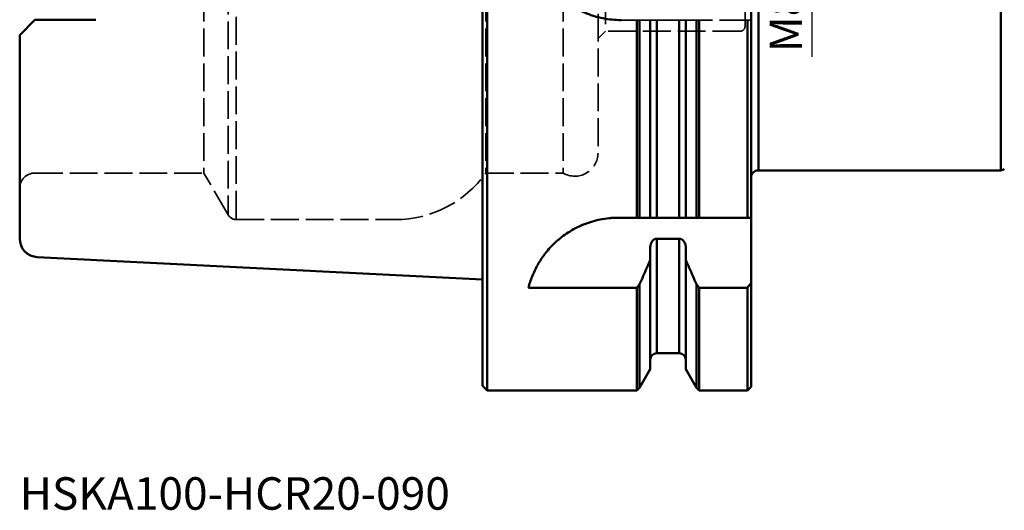
# Model space of a CAD drawing. Extents: x -51 to 137, y -63 to 125.
# Drawn here: x -50 to 56, y -63 to -10 of the extents above; entities that cross this region are included whole.
import ezdxf

# ---------------------------------------------------------------- set-up
doc = ezdxf.new("R2010")
doc.units = 0
doc.header["$PDMODE"] = 1
doc.linetypes.add('DASH', pattern=[3.75, 3, -0.75])
for name, color, linetype, lineweight in [('1', 4, 'Continuous', 50), ('SK1', 4, 'Continuous', 50), ('SK2', 7, 'Continuous', 25), ('SK3', 1, 'DASH', 35), ('SK6', 5, 'Continuous', 35)]:
    doc.layers.add(name, color=color, linetype=linetype, lineweight=lineweight)
doc.styles.add('STANDARD 3.5 mm', font='monos.ttf', dxfattribs={"height": 3.5})
doc.dimstyles.new('AM_DIN', dxfattribs={"dimtxt": 3.5, "dimasz": 2.5, "dimexe": 2, "dimexo": 1, "dimgap": 1, "dimtad": 1, "dimdsep": 46, "dimtxsty": 'STANDARD 3.5 mm', "dimcen": 0.09, "dimadec": 0, "dimazin": 2, "dimtm": 1e-09, "dimtfac": 0.707107, "dimtmove": 0, "dimatfit": 3, "dimfxl": 1, "dimtolj": 1, "dimlwd": -1, "dimlwe": -1, "dimarcsym": 0})

# ---------------------------------------------------------------- blocks, each defined once
blk = doc.blocks.new('*D11')
at = {"layer": 'DEFPOINTS', "color": 0}
for p in [(35.5, 4), (35.5, -4), (35.5, -4)]:
    blk.add_point(p, dxfattribs=at)
at = {"layer": 'SK2', "color": 0}
for p, q in [((34.5, 4), (33.5, 4)), ((35.5, 1.5), (35.5, -1.5)), ((34.5, -4), (33.5, -4)), ((35.5, -4), (35.5, -14))]:
    blk.add_line(p, q, dxfattribs=at)
for points in [[(35.08, 1.5), (35.92, 1.5), (35.5, 4)], [(35.08, -1.5), (35.92, -1.5), (35.5, -4)]]:
    blk.add_solid(points, dxfattribs=at)
at = {"layer": 'SK2', "color": 0, "insert": (32.69, -10.25), "char_height": 3.5, "attachment_point": 5, "rotation": 90, "style": 'STANDARD 3.5 mm'}
blk.add_mtext('\\A1;M8', dxfattribs=at)

msp = doc.modelspace()

# ---------------------------------------------------------------- linework, layer by layer
at = {"layer": '1'}
for p, q in [((0.5, 49.965), (0.5, -49.965)), ((0, -49.465), (0, 49.465)), ((28.95, 49.565), (28.95, -49.565)), ((29.75, 26.25), (29.75, -26.25)), ((55.882, 26.25), (55.882, -26.25)), ((16.631, -31.35), (16.631, -10.05)), ((16.931, -10.05), (16.931, -31.35)), ((18.087, -10.05), (18.087, -31.35)), ((18.788, -10.05), (18.788, -31.35)), ((21.212, -10.05), (21.212, -31.35)), ((21.912, -10.05), (21.912, -31.35)), ((23.069, -10.05), (23.069, -31.35)), ((23.369, -31.35), (23.369, -10.05)), ((28.55, -10.05), (28.55, -31.35)), ((29.75, -26.25), (55.882, -26.25)), ((16.631, -31.35), (14.65, -31.35)), ((21.212, -31.35), (18.788, -31.35)), ((28.55, -31.35), (23.369, -31.35)), ((18.788, -33.608), (18.788, -45.96)), ((21.212, -33.608), (18.788, -33.608)), ((21.212, -33.608), (21.212, -45.96)), ((18.087, -47.663), (18.087, -34.559)), ((21.912, -34.559), (21.912, -47.663)), ((16.631, -38.906), (4.953, -38.906)), ((16.631, -49.965), (16.631, -38.906)), ((16.931, -38.52), (16.931, -49.665)), ((23.069, -38.52), (23.069, -49.665)), ((23.369, -38.906), (23.369, -49.965)), ((28.55, -38.906), (23.369, -38.906)), ((28.55, -49.965), (28.55, -38.906)), ((18.788, -45.96), (21.212, -45.96)), ((16.931, -49.665), (18.087, -47.663)), ((21.912, -47.663), (23.069, -49.665)), ((0.5, -49.965), (0, -49.465)), ((16.631, -49.965), (16.931, -49.665)), ((23.069, -49.665), (23.369, -49.965)), ((28.55, -49.965), (28.95, -49.565)), ((0.5, -49.965), (16.631, -49.965)), ((23.369, -49.965), (28.55, -49.965))]:
    msp.add_line(p, q, dxfattribs=at)
for centre, radius, start, end in [((29.75, -27.05), 0.8, 90, 180), ((55.882, -25.75), 0.5, 270, 318.18969), ((18.788, -46.66), 0.7, 90, 180), ((21.212, -46.66), 0.7, 0, 90)]:
    msp.add_arc(centre, radius, start, end, dxfattribs=at)
for points, knots in [([(14.95, -10.05), (14.619, -10.05), (14.291, -10.034), (13.64, -9.969), (13.317, -9.921), (12.677, -9.794), (12.36, -9.714), (11.967, -9.595), (11.889, -9.57), (11.732, -9.519), (11.654, -9.492), (11.421, -9.408), (11.268, -9.349), (10.815, -9.161), (10.52, -9.021), (9.947, -8.714), (9.667, -8.547), (9.26, -8.275), (9.127, -8.181), (8.929, -8.035), (8.864, -7.985), (8.734, -7.884), (8.67, -7.832), (8.353, -7.572), (8.111, -7.353), (7.651, -6.893), (7.433, -6.653), (7.02, -6.151), (6.825, -5.889), (6.619, -5.582), (6.597, -5.548), (6.552, -5.479), (6.53, -5.444), (6.463, -5.34), (6.334, -5.13), (6.213, -4.917), (5.981, -4.485), (5.842, -4.191), (5.592, -3.59), (5.482, -3.284), (5.338, -2.814), (5.294, -2.656), (5.244, -2.456), (5.234, -2.416), (5.215, -2.336), (5.205, -2.295), (5.178, -2.174), (5.161, -2.094), (5.08, -1.69), (5.031, -1.364), (4.966, -0.71), (4.95, -0.381), (4.95, -0.05)], [0, 0, 0, 0, 0.0625, 0.0625, 0.125, 0.125, 0.1875, 0.1875, 0.203125, 0.203125, 0.21875, 0.21875, 0.25, 0.25, 0.3125, 0.3125, 0.375, 0.375, 0.40625, 0.40625, 0.421875, 0.421875, 0.4375, 0.4375, 0.5, 0.5, 0.5625, 0.5625, 0.625, 0.625, 0.6328125, 0.6328125, 0.640625, 0.640625, 0.65625, 0.6875, 0.6875, 0.75, 0.75, 0.8125, 0.8125, 0.84375, 0.84375, 0.8515625, 0.8515625, 0.859375, 0.859375, 0.875, 0.875, 0.9375, 0.9375, 1, 1, 1, 1]), ([(4.953, -38.906), (5.005, -38.702), (5.063, -38.496), (5.196, -38.084), (5.27, -37.877), (5.434, -37.462), (5.525, -37.254), (5.724, -36.837), (5.832, -36.628), (6.069, -36.21), (6.197, -36.001), (6.372, -35.74), (6.407, -35.688), (6.48, -35.584), (6.59, -35.428), (6.706, -35.274), (6.946, -34.969), (7.116, -34.768), (7.479, -34.375), (7.671, -34.183), (7.977, -33.901), (8.082, -33.808), (8.245, -33.67), (8.327, -33.602), (8.44, -33.512), (8.497, -33.467), (8.754, -33.268), (8.993, -33.098), (9.491, -32.778), (9.75, -32.627), (10.29, -32.345), (10.571, -32.214), (10.9, -32.08), (10.937, -32.065), (11.01, -32.036), (11.121, -31.993), (11.382, -31.897), (11.608, -31.823), (12.065, -31.685), (12.375, -31.607), (13.007, -31.481), (13.329, -31.432), (13.739, -31.391), (13.821, -31.384), (13.987, -31.372), (14.235, -31.356), (14.484, -31.35), (14.65, -31.35)], [0, 0, 0, 0, 0.0625, 0.0625, 0.125, 0.125, 0.1875, 0.1875, 0.25, 0.25, 0.3125, 0.3125, 0.328125, 0.328125, 0.34375, 0.375, 0.375, 0.4375, 0.4375, 0.5, 0.5, 0.53125, 0.53125, 0.546875, 0.5546875, 0.5625, 0.5625, 0.625, 0.625, 0.6875, 0.6875, 0.75, 0.75, 0.7578125, 0.7578125, 0.765625, 0.78125, 0.8125, 0.8125, 0.875, 0.875, 0.9375, 0.9375, 0.953125, 0.953125, 0.96875, 1, 1, 1, 1]), ([(18.788, -31.35), (18.732, -31.35), (18.679, -31.35), (18.614, -31.35), (18.601, -31.35), (18.576, -31.35), (18.563, -31.35), (18.527, -31.35), (18.503, -31.35), (18.469, -31.35), (18.458, -31.35), (18.436, -31.35), (18.426, -31.35), (18.395, -31.35), (18.375, -31.35), (18.338, -31.35), (18.321, -31.35), (18.296, -31.35), (18.288, -31.35), (18.272, -31.35), (18.265, -31.35), (18.228, -31.35), (18.203, -31.35), (18.161, -31.35), (18.143, -31.35), (18.122, -31.35), (18.116, -31.35), (18.106, -31.35), (18.101, -31.35), (18.091, -31.35), (18.088, -31.35), (18.087, -31.35)], [0, 0, 0, 0, 0.1251191, 0.1251191, 0.1563988, 0.1563988, 0.1876786, 0.1876786, 0.2502381, 0.2502381, 0.2815179, 0.2815179, 0.3127977, 0.3127977, 0.3753572, 0.3753572, 0.4379167, 0.4379167, 0.4691965, 0.4691965, 0.5004763, 0.5004763, 0.6255954, 0.6255954, 0.7507144, 0.7507144, 0.813274, 0.813274, 0.8758335, 0.8758335, 1, 1, 1, 1]), ([(21.912, -31.35), (21.912, -31.35), (21.909, -31.35), (21.895, -31.35), (21.885, -31.35), (21.864, -31.35), (21.856, -31.35), (21.838, -31.35), (21.829, -31.35), (21.797, -31.35), (21.772, -31.35), (21.728, -31.35), (21.713, -31.35), (21.68, -31.35), (21.662, -31.35), (21.625, -31.35), (21.606, -31.35), (21.564, -31.35), (21.542, -31.35), (21.497, -31.35), (21.473, -31.35), (21.425, -31.35), (21.4, -31.35), (21.321, -31.35), (21.268, -31.35), (21.212, -31.35)], [0, 0, 0, 0, 0.125, 0.125, 0.25, 0.25, 0.3125, 0.3125, 0.375, 0.375, 0.5, 0.5, 0.5625, 0.5625, 0.625, 0.625, 0.6875, 0.6875, 0.75, 0.75, 0.8125, 0.8125, 0.875, 0.875, 1, 1, 1, 1]), ([(18.087, -34.559), (18.087, -34.505), (18.091, -34.45), (18.105, -34.343), (18.115, -34.29), (18.136, -34.211), (18.144, -34.185), (18.162, -34.134), (18.171, -34.108), (18.203, -34.034), (18.228, -33.986), (18.272, -33.917), (18.287, -33.894), (18.32, -33.851), (18.338, -33.831), (18.375, -33.791), (18.394, -33.772), (18.436, -33.737), (18.458, -33.72), (18.503, -33.69), (18.527, -33.676), (18.575, -33.652), (18.6, -33.642), (18.679, -33.617), (18.732, -33.608), (18.788, -33.608)], [0, 0, 0, 0, 0.125, 0.125, 0.25, 0.25, 0.3125, 0.3125, 0.375, 0.375, 0.5, 0.5, 0.5625, 0.5625, 0.625, 0.625, 0.6875, 0.6875, 0.75, 0.75, 0.8125, 0.8125, 0.875, 0.875, 1, 1, 1, 1]), ([(21.212, -33.608), (21.268, -33.608), (21.321, -33.617), (21.386, -33.638), (21.399, -33.642), (21.424, -33.653), (21.437, -33.658), (21.473, -33.676), (21.497, -33.69), (21.531, -33.712), (21.542, -33.72), (21.564, -33.737), (21.574, -33.745), (21.605, -33.772), (21.625, -33.791), (21.662, -33.83), (21.679, -33.851), (21.704, -33.883), (21.712, -33.894), (21.728, -33.917), (21.735, -33.928), (21.772, -33.986), (21.797, -34.034), (21.839, -34.133), (21.857, -34.184), (21.878, -34.263), (21.884, -34.29), (21.894, -34.343), (21.899, -34.37), (21.909, -34.45), (21.912, -34.505), (21.912, -34.559)], [0, 0, 0, 0, 0.125, 0.125, 0.15625, 0.15625, 0.1875, 0.1875, 0.25, 0.25, 0.28125, 0.28125, 0.3125, 0.3125, 0.375, 0.375, 0.4375, 0.4375, 0.46875, 0.46875, 0.5, 0.5, 0.625, 0.625, 0.75, 0.75, 0.8125, 0.8125, 0.875, 0.875, 1, 1, 1, 1])]:
    msp.add_open_spline(points, degree=3, knots=knots, dxfattribs=at)
for points in [[(16.931, -31.35), (16.898, -31.35), (16.832, -31.35), (16.732, -31.35), (16.665, -31.35), (16.631, -31.35)], [(18.087, -31.35), (17.965, -31.35), (17.716, -31.35), (17.331, -31.35), (17.066, -31.35), (16.931, -31.35)], [(21.912, -31.35), (22.035, -31.35), (22.284, -31.35), (22.669, -31.35), (22.934, -31.35), (23.069, -31.35)], [(23.069, -31.35), (23.102, -31.35), (23.168, -31.35), (23.268, -31.35), (23.335, -31.35), (23.369, -31.35)], [(28.95, -31.35), (28.906, -31.35), (28.818, -31.35), (28.684, -31.35), (28.595, -31.35), (28.55, -31.35)], [(16.931, -38.52), (17.066, -38.219), (17.331, -37.625), (17.716, -36.753), (17.965, -36.183), (18.087, -35.901)], [(23.069, -38.52), (22.934, -38.219), (22.669, -37.625), (22.284, -36.753), (22.035, -36.183), (21.912, -35.901)], [(16.631, -38.906), (16.665, -38.863), (16.732, -38.777), (16.832, -38.648), (16.898, -38.563), (16.931, -38.52)], [(23.369, -38.906), (23.335, -38.863), (23.268, -38.777), (23.168, -38.648), (23.102, -38.563), (23.069, -38.52)], [(28.55, -38.906), (28.595, -38.848), (28.684, -38.734), (28.818, -38.562), (28.906, -38.448), (28.95, -38.391)]]:
    msp.add_open_spline(points, degree=3, dxfattribs=at)
at = {"layer": 'SK1'}
for p, q in [((-48.25, -10.01), (-49.9, -11.66)), ((-41.7, -10.01), (-48.25, -10.01)), ((-49.9, -11.66), (-49.9, -33.605)), ((0, -38.007), (-48, -35.603))]:
    msp.add_line(p, q, dxfattribs=at)
msp.add_arc((-47.9, -33.605), 2, 180, 267.13188, dxfattribs=at)
at = {"layer": 'SK3'}
for p, q in [((-27.422, 31.047), (-27.422, -31.047)), ((-26.556, 31.547), (-26.556, -31.547)), ((-30.03, 26.53), (-30.03, -26.53)), ((0.359, 26.53), (0.359, -26.53)), ((8.683, 26.53), (8.683, -26.53)), ((12.45, 24.375), (12.45, -24.375)), ((13.25, 11.25), (13.25, -11.25)), ((28.3, 10.75), (28.3, -10.75)), ((16.631, -10.05), (14.95, -10.05)), ((21.212, -10.05), (18.788, -10.05)), ((28.55, -10.05), (23.369, -10.05)), ((12.45, -12.05), (13.25, -11.25)), ((27.8, -11.25), (13.25, -11.25)), ((-48.25, -26.53), (-30.03, -26.53)), ((-27.422, -31.047), (-30.03, -26.53)), ((0.359, -26.53), (8.683, -26.53)), ((-26.556, -31.547), (-9.4, -31.547))]:
    msp.add_line(p, q, dxfattribs=at)
for centre, radius, start, end in [((27.8, -10.75), 0.5, 270, 0), ((9.95, -24.375), 2.5, 239.54189, 0), ((-48.25, -28.18), 1.65, 90, 180), ((-9.4, -19.547), 12, 270, 324.41747), ((-26.556, -30.547), 1, 210, 270)]:
    msp.add_arc(centre, radius, start, end, dxfattribs=at)
for points in [[(16.931, -10.05), (16.898, -10.05), (16.832, -10.05), (16.732, -10.05), (16.665, -10.05), (16.631, -10.05)], [(18.087, -10.05), (17.961, -10.05), (17.707, -10.05), (17.322, -10.05), (17.062, -10.05), (16.931, -10.05)], [(21.912, -10.05), (22.039, -10.05), (22.293, -10.05), (22.678, -10.05), (22.938, -10.05), (23.069, -10.05)], [(23.069, -10.05), (23.102, -10.05), (23.168, -10.05), (23.268, -10.05), (23.335, -10.05), (23.369, -10.05)], [(28.95, -10.05), (28.906, -10.05), (28.817, -10.05), (28.684, -10.05), (28.595, -10.05), (28.55, -10.05)]]:
    msp.add_open_spline(points, degree=3, dxfattribs=at)
for points, knots in [([(18.087, -10.05), (18.087, -10.05), (18.092, -10.05), (18.105, -10.05), (18.11, -10.05), (18.123, -10.05), (18.131, -10.05), (18.157, -10.05), (18.178, -10.05), (18.216, -10.05), (18.229, -10.05), (18.258, -10.05), (18.273, -10.05), (18.321, -10.05), (18.357, -10.05), (18.414, -10.05), (18.434, -10.05), (18.474, -10.05), (18.495, -10.05), (18.559, -10.05), (18.603, -10.05), (18.694, -10.05), (18.741, -10.05), (18.788, -10.05)], [0, 0, 0, 0, 0.125, 0.125, 0.1875, 0.1875, 0.25, 0.25, 0.375, 0.375, 0.4375, 0.4375, 0.5, 0.5, 0.625, 0.625, 0.6875, 0.6875, 0.75, 0.75, 0.875, 0.875, 1, 1, 1, 1]), ([(21.212, -10.05), (21.259, -10.05), (21.305, -10.05), (21.373, -10.05), (21.395, -10.05), (21.429, -10.05), (21.44, -10.05), (21.462, -10.05), (21.473, -10.05), (21.526, -10.05), (21.566, -10.05), (21.614, -10.05), (21.623, -10.05), (21.642, -10.05), (21.651, -10.05), (21.677, -10.05), (21.694, -10.05), (21.742, -10.05), (21.771, -10.05), (21.809, -10.05), (21.821, -10.05), (21.842, -10.05), (21.861, -10.05), (21.876, -10.05), (21.889, -10.05), (21.895, -10.05), (21.908, -10.05), (21.912, -10.05), (21.912, -10.05)], [0, 0, 0, 0, 0.1251007, 0.1251007, 0.187651, 0.187651, 0.2189262, 0.2189262, 0.2502014, 0.2502014, 0.3753021, 0.3753021, 0.4065773, 0.4065773, 0.4378524, 0.4378524, 0.5004028, 0.5004028, 0.6255035, 0.6255035, 0.6880538, 0.6880538, 0.7506042, 0.8131545, 0.8131545, 0.8757049, 0.8757049, 1, 1, 1, 1])]:
    msp.add_open_spline(points, degree=3, knots=knots, dxfattribs=at)

# ---------------------------------------------------------------- texts
at = {"layer": 'SK6', "insert": (-49.9, -59.316), "char_height": 3.5, "attachment_point": 1, "style": 'STANDARD 3.5 mm'}
msp.add_mtext_dynamic_manual_height_columns('HSKA100-HCR20-090', width=72.11215, gutter_width=25, heights=[0], dxfattribs=at)

# ---------------------------------------------------------------- dimensions: what is measured, and where the dimension line sits
at = {"layer": 'SK2'}
dim = msp.add_linear_dim(base=(35.5, -4), p1=(35.5, 4), p2=(35.5, -4), angle=90, dimstyle='AM_DIN', override={"dimpost": 'M<>'}, dxfattribs=at)
dim.commit()
dim.dimension.update_dxf_attribs({"geometry": '*D11', "text_midpoint": (35.5, -10.249), "dimtype": 160})

doc.saveas('drawing.dxf')
